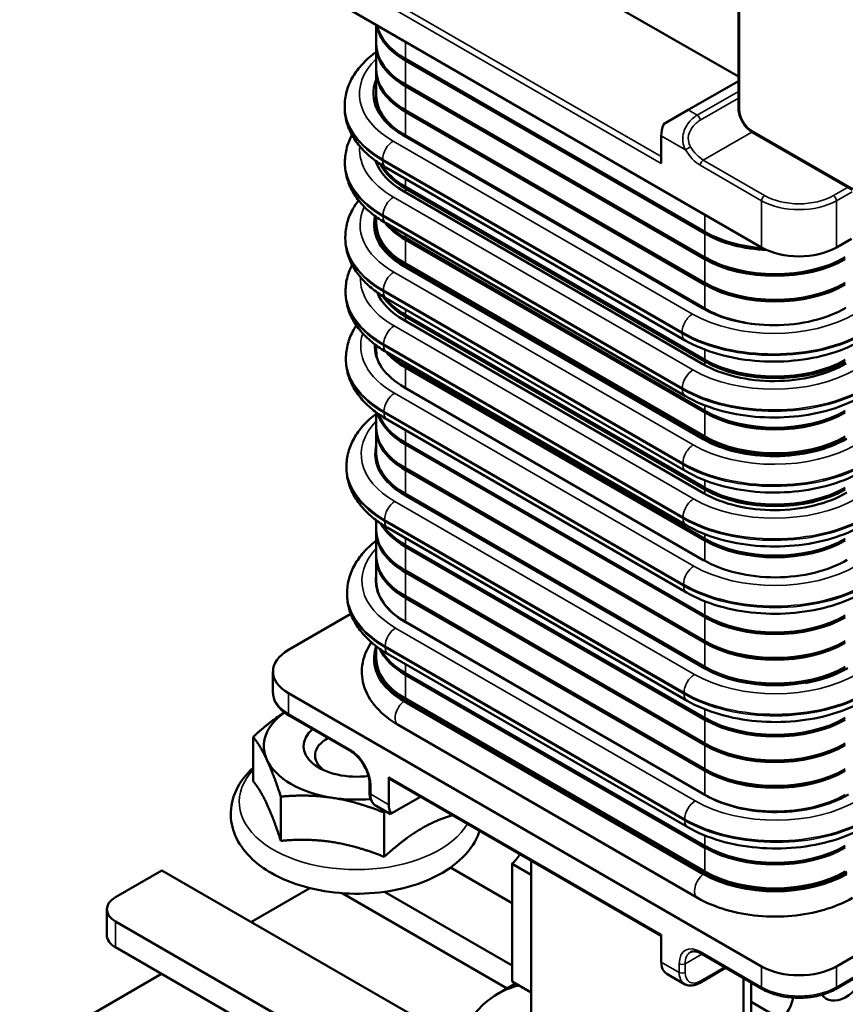
# Model space of a CAD drawing. Units: inches. Extents: x 0.05 to 2.15, y 0.02 to 1.67.
# Drawn here: x 0.5 to 0.63, y 1.26 to 1.41 of the extents above; entities that cross this region are included whole.
import ezdxf

# ---------------------------------------------------------------- set-up
doc = ezdxf.new("R2010")
doc.units = ezdxf.units.IN
doc.header["$LTSCALE"] = 0.1
doc.header["$MEASUREMENT"] = 0
doc.layers.add('Visible (ANSI)', color=7, linetype='Continuous', lineweight=50)
doc.layers.add('Visible Narrow (ANSI)', color=7, linetype='Continuous', lineweight=35)

msp = doc.modelspace()

# ---------------------------------------------------------------- linework, layer by layer
at = {"layer": 'Visible (ANSI)'}
for p, q in [((0.61067, 1.44411), (0.61067, 1.40002)), ((0.61067, 1.40495), (0.57308, 1.42665)), ((0.61433, 1.37807), (0.53985, 1.42107)), ((0.55367, 1.4101), (0.55367, 1.41309)), ((0.55367, 1.40607), (0.55367, 1.40983)), ((0.55825, 1.40775), (0.60539, 1.38053)), ((0.60539, 1.38026), (0.55825, 1.40747)), ((0.55367, 1.40205), (0.55367, 1.4058)), ((0.60278, 1.39971), (0.61067, 1.40426)), ((0.55825, 1.40372), (0.60539, 1.3765)), ((0.60539, 1.37623), (0.55825, 1.40345)), ((0.55367, 1.40005), (0.55367, 1.40177)), ((0.54869, 1.40007), (0.54869, 1.40028)), ((0.55825, 1.39969), (0.60539, 1.37247)), ((0.59891, 1.39748), (0.60278, 1.39971)), ((0.60539, 1.3722), (0.55825, 1.39942)), ((0.60503, 1.36849), (0.55789, 1.39571)), ((0.55825, 1.39566), (0.60539, 1.36845)), ((0.59853, 1.39127), (0.59853, 1.39562)), ((0.61289, 1.39618), (0.62858, 1.38711)), ((0.54873, 1.39127), (0.54873, 1.39149)), ((0.55367, 1.39136), (0.55367, 1.39162)), ((0.55516, 1.39066), (0.60231, 1.36344)), ((0.55825, 1.38761), (0.60539, 1.36039)), ((0.60539, 1.36012), (0.55825, 1.38733)), ((0.60508, 1.3597), (0.55793, 1.38691)), ((0.55367, 1.38191), (0.55367, 1.38286)), ((0.55367, 1.3797), (0.55367, 1.38163)), ((0.55521, 1.38186), (0.60236, 1.35465)), ((0.54879, 1.37946), (0.54879, 1.37967)), ((0.55825, 1.37955), (0.60539, 1.35233)), ((0.62847, 1.37943), (0.62611, 1.37807)), ((0.60539, 1.35206), (0.55825, 1.37928)), ((0.60513, 1.34788), (0.55799, 1.3751)), ((0.55825, 1.37552), (0.60539, 1.34831)), ((0.60539, 1.34803), (0.55825, 1.37525)), ((0.54884, 1.37096), (0.54883, 1.37118)), ((0.55527, 1.37005), (0.60241, 1.34283)), ((0.55825, 1.36747), (0.60539, 1.34025)), ((0.60539, 1.33998), (0.55825, 1.36719)), ((0.60518, 1.33939), (0.55804, 1.36661)), ((0.55367, 1.36177), (0.55367, 1.36263)), ((0.55367, 1.36092), (0.55367, 1.36149)), ((0.55531, 1.36156), (0.60245, 1.33434)), ((0.54889, 1.36038), (0.54889, 1.3606)), ((0.55825, 1.35941), (0.60539, 1.33219)), ((0.60539, 1.33192), (0.55825, 1.35914)), ((0.60524, 1.32881), (0.55809, 1.35602)), ((0.55367, 1.34968), (0.55367, 1.35209)), ((0.55537, 1.35097), (0.60251, 1.32376)), ((0.55367, 1.34565), (0.55367, 1.34941)), ((0.55825, 1.34733), (0.60539, 1.32011)), ((0.60539, 1.31984), (0.55825, 1.34705)), ((0.55367, 1.34418), (0.55367, 1.34538)), ((0.54898, 1.34334), (0.54898, 1.34356)), ((0.55825, 1.3433), (0.60539, 1.31608)), ((0.60539, 1.31581), (0.55825, 1.34303)), ((0.55825, 1.33927), (0.60539, 1.31205)), ((0.60539, 1.31178), (0.55825, 1.339)), ((0.55367, 1.33357), (0.55367, 1.33511)), ((0.55367, 1.32954), (0.55367, 1.3333)), ((0.55546, 1.33393), (0.6026, 1.30672)), ((0.55825, 1.33121), (0.60539, 1.304)), ((0.60539, 1.30372), (0.55825, 1.33094)), ((0.55367, 1.32551), (0.55367, 1.32927)), ((0.55825, 1.32719), (0.60539, 1.29997)), ((0.60539, 1.2997), (0.55825, 1.32691)), ((0.55367, 1.32477), (0.55367, 1.32524)), ((0.54908, 1.32343), (0.54908, 1.32365)), ((0.55825, 1.32316), (0.60539, 1.29594)), ((0.60539, 1.29567), (0.55825, 1.32288)), ((0.54966, 1.32037), (0.53985, 1.31471)), ((0.55825, 1.31913), (0.60539, 1.29191)), ((0.60542, 1.29186), (0.55828, 1.31908)), ((0.55367, 1.31343), (0.55367, 1.31528)), ((0.55367, 1.31163), (0.55367, 1.31316)), ((0.55556, 1.31402), (0.6027, 1.28681)), ((0.5374, 1.30804), (0.5374, 1.31131)), ((0.55367, 1.31128), (0.55367, 1.31156)), ((0.55825, 1.31107), (0.60539, 1.28386)), ((0.60539, 1.28358), (0.55825, 1.3108)), ((0.53985, 1.3079), (0.61433, 1.2649)), ((0.55801, 1.30698), (0.60515, 1.27977)), ((0.60515, 1.27969), (0.55801, 1.30691)), ((0.55801, 1.30664), (0.60515, 1.27942)), ((0.55825, 1.30704), (0.60539, 1.27983)), ((0.54965, 1.29875), (0.53998, 1.30433)), ((0.60426, 1.27568), (0.55712, 1.3029)), ((0.53428, 1.29406), (0.53428, 1.30102)), ((0.62611, 1.2649), (0.68032, 1.2962)), ((0.55564, 1.2947), (0.55564, 1.29035)), ((0.59853, 1.26971), (0.55578, 1.2944)), ((0.55261, 1.29362), (0.55261, 1.29226)), ((0.53864, 1.28466), (0.53864, 1.29162)), ((0.56063, 1.2916), (0.55602, 1.28894)), ((0.55588, 1.28886), (0.55364, 1.29015)), ((0.55492, 1.28214), (0.55492, 1.2891)), ((0.55602, 1.28894), (0.55588, 1.28886)), ((0.57504, 1.27487), (0.56536, 1.28046)), ((0.57803, 1.27933), (0.57504, 1.28105)), ((0.57504, 1.26254), (0.57504, 1.28105)), ((0.57803, 1.25893), (0.57803, 1.28155)), ((0.51261, 1.27579), (0.51993, 1.28001)), ((0.56446, 1.2543), (0.51993, 1.28001)), ((0.60539, 1.27956), (0.60515, 1.27969)), ((0.53401, 1.27189), (0.54322, 1.27721)), ((0.57426, 1.26144), (0.54831, 1.27642)), ((0.55496, 1.27664), (0.57504, 1.26506)), ((0.51124, 1.26981), (0.51124, 1.27388)), ((0.56355, 1.24257), (0.51261, 1.27198)), ((0.59853, 1.26994), (0.59853, 1.26558)), ((0.56355, 1.2385), (0.51261, 1.26791)), ((0.61447, 1.26133), (0.6048, 1.26691)), ((0.60867, 1.26468), (0.60453, 1.26228)), ((0.49753, 1.25082), (0.51987, 1.26372)), ((0.60219, 1.26212), (0.59995, 1.26341)), ((0.63092, 1.26419), (0.62597, 1.26133)), ((0.5756, 1.26221), (0.57281, 1.2606)), ((0.57504, 1.26254), (0.57803, 1.26081)), ((0.6115, 1.2396), (0.6115, 1.26304)), ((0.61268, 1.26236), (0.61268, 1.24029)), ((0.61737, 1.25661), (0.61268, 1.25932))]:
    msp.add_line(p, q, dxfattribs=at)
for centre, major_axis, ratio, start_param, end_param in [((0.56931, 1.41386), (-0.01564, 0), 0.57735, 0.089165, 0.785398), ((0.56931, 1.41413), (-0.01564, 0), 0.57735, 0.123092, 0.785398), ((0.56931, 1.40983), (-0.01564, 0), 0.57735, 6.268114, 7.068583), ((0.56931, 1.4101), (-0.01564, 0), 0.57735, 0, 0.785398), ((0.56931, 1.4058), (-0.01564, 0), 0.57735, 6.268114, 7.068583), ((0.56931, 1.40607), (-0.01564, 0), 0.57735, 0, 0.785398), ((0.56918, 1.40231), (-0.01597, -0.00008), 0.580729, 6.039849, 7.065632), ((0.56931, 1.40177), (-0.01564, 0), 0.57735, 6.268114, 6.845114), ((0.56931, 1.40205), (-0.01564, 0), 0.57735, 0, 0.785398), ((0.5692, 1.39829), (-0.01597, -0.00008), 0.580729, 6.045294, 6.064978), ((0.60136, 1.39726), (-0.002, -0.00346), 0.57735, 4.974188, 5.497787), ((0.56923, 1.39351), (-0.01597, -0.00008), 0.580729, 0.185724, 0.782521), ((0.56925, 1.38949), (-0.01597, -0.00008), 0.580729, 6.05805, 6.064978), ((0.56931, 1.39372), (-0.01564, 0), 0.57735, 0.282973, 0.785398), ((0.56931, 1.39399), (-0.01564, 0), 0.57735, 0.331895, 0.785398), ((0.55633, 1.39268), (-0.00117, -0.00202), 0.57743, 0, 0.00007), ((0.56929, 1.3817), (-0.01597, -0.00008), 0.580729, 6.134116, 7.065632), ((0.56931, 1.38163), (-0.01564, 0), 0.57735, 6.268114, 7.068583), ((0.56931, 1.38191), (-0.01564, 0), 0.57735, 0, 0.785398), ((0.56931, 1.38566), (-0.01564, 0), 0.57735, 0.422422, 0.785398), ((0.55638, 1.38388), (-0.00117, -0.00202), 0.577387, 0, 0.00007), ((0.56931, 1.38593), (0.01564, 0), 0.57735, 3.630083, 3.926991), ((0.61645, 1.38691), (0.01564, 0), 0.57735, 3.926991, 4.589824), ((0.61645, 1.38664), (-0.01564, 0), 0.57735, 0.785398, 1.489139), ((0.62022, 1.38147), (-0.00833, 0), 0.57735, 0.785398, 2.356194), ((0.61645, 1.38289), (0.01564, 0), 0.57735, 3.926991, 5.497787), ((0.61645, 1.38261), (-0.01564, 0), 0.57735, 0.785398, 2.356194), ((0.61645, 1.37886), (0.01564, 0), 0.57735, 3.926991, 5.497787), ((0.61645, 1.37859), (-0.01564, 0), 0.57735, 0.785398, 2.356194), ((0.56933, 1.37321), (-0.01597, -0.00008), 0.580729, 0.231581, 0.782446), ((0.56931, 1.37358), (-0.01564, 0), 0.57735, 0.357502, 0.785398), ((0.56931, 1.37385), (0.01564, 0), 0.57735, 3.556464, 3.926991), ((0.55644, 1.37207), (-0.00117, -0.00202), 0.57743, 0, 0.00007), ((0.61632, 1.37509), (-0.01597, -0.00008), 0.580729, 0.782446, 2.353243), ((0.61645, 1.37483), (0.01564, 0), 0.57735, 3.926991, 4.596402), ((0.56939, 1.36262), (-0.01597, -0.00008), 0.580729, 6.253386, 7.065707), ((0.56931, 1.36149), (-0.01564, 0), 0.57735, 6.268114, 6.365131), ((0.56931, 1.36177), (-0.01564, 0), 0.57735, 0, 0.146694), ((0.56931, 1.36552), (-0.01564, 0), 0.57735, 0.446648, 0.785398), ((0.55648, 1.36358), (-0.00117, -0.00202), 0.57743, 0, 0.00007), ((0.56931, 1.36579), (0.01564, 0), 0.57735, 3.659825, 3.926991), ((0.61637, 1.3663), (-0.01597, -0.00008), 0.580729, 0.782521, 2.353318), ((0.61645, 1.36677), (0.01564, 0), 0.57735, 3.926991, 5.497787), ((0.61645, 1.3665), (-0.01564, 0), 0.57735, 0.785398, 2.356194), ((0.56931, 1.35344), (-0.01564, 0), 0.57735, 0.168493, 0.785398), ((0.56931, 1.35371), (-0.01564, 0), 0.57735, 0.20858, 0.785398), ((0.61645, 1.35872), (0.01564, 0), 0.57735, 3.926991, 5.497787), ((0.61645, 1.35845), (-0.01564, 0), 0.57735, 0.785398, 2.356194), ((0.55654, 1.35299), (-0.00117, -0.00202), 0.577387, 0, 0.00007), ((0.56931, 1.34941), (-0.01564, 0), 0.57735, 6.268114, 7.068583), ((0.56931, 1.34968), (-0.01564, 0), 0.57735, 0, 0.785398), ((0.56947, 1.34558), (-0.01597, -0.00008), 0.580729, 6.134737, 6.782139), ((0.61643, 1.35448), (-0.01597, -0.00008), 0.580729, 0.782446, 2.353243), ((0.61645, 1.35469), (0.01564, 0), 0.57735, 3.926991, 5.497787), ((0.61645, 1.35442), (-0.01564, 0), 0.57735, 0.785398, 2.356194), ((0.56931, 1.34538), (-0.01564, 0), 0.57735, 6.268114, 7.068583), ((0.56931, 1.34565), (-0.01564, 0), 0.57735, 0, 0.785398), ((0.61647, 1.34599), (-0.01597, -0.00008), 0.580729, 0.782446, 2.353243), ((0.61645, 1.34663), (0.01564, 0), 0.57735, 3.926991, 5.497787), ((0.61645, 1.34636), (-0.01564, 0), 0.57735, 0.785398, 2.356194), ((0.56931, 1.33733), (-0.01564, 0), 0.57735, 0.308201, 0.785398), ((0.56931, 1.3376), (-0.01564, 0), 0.57735, 0.361046, 0.785398), ((0.56931, 1.3333), (-0.01564, 0), 0.57735, 6.268114, 7.068583), ((0.56931, 1.33357), (-0.01564, 0), 0.57735, 0, 0.785398), ((0.55662, 1.33595), (-0.00117, -0.00202), 0.577387, 0, 0.00007), ((0.61645, 1.33858), (0.01564, 0), 0.57735, 3.926991, 5.497787), ((0.61645, 1.33831), (-0.01564, 0), 0.57735, 0.785398, 2.356194), ((0.56931, 1.32927), (-0.01564, 0), 0.57735, 6.268114, 7.068583), ((0.56931, 1.32954), (-0.01564, 0), 0.57735, 0, 0.785398), ((0.61653, 1.33541), (-0.01597, -0.00008), 0.580729, 0.782521, 2.353318), ((0.56957, 1.32567), (-0.01597, -0.00008), 0.580729, 6.18842, 7.065707), ((0.56931, 1.32524), (-0.01564, 0), 0.57735, 6.268114, 6.371031), ((0.56931, 1.32551), (-0.01564, 0), 0.57735, 0, 0.785398), ((0.61645, 1.32649), (0.01564, 0), 0.57735, 3.926991, 5.497787), ((0.61645, 1.32622), (-0.01564, 0), 0.57735, 0.785398, 2.356194), ((0.61645, 1.32247), (0.01564, 0), 0.57735, 3.926991, 5.497787), ((0.61645, 1.32219), (-0.01564, 0), 0.57735, 0.785398, 2.356194), ((0.54574, 1.31131), (-0.00833, 0), 0.57735, 5.497787, 7.068583), ((0.56931, 1.31351), (-0.01597, 0), 0.57735, 6.087355, 7.068583), ((0.56931, 1.31343), (-0.01597, 0), 0.57735, 6.080706, 6.279054), ((0.56931, 1.31316), (-0.01597, 0), 0.57735, 6.078534, 6.264297), ((0.56931, 1.31719), (-0.01564, 0), 0.57735, 0.255051, 0.785398), ((0.56931, 1.31746), (-0.01564, 0), 0.57735, 0.302892, 0.785398), ((0.56931, 1.31316), (-0.01597, 0), 0.57735, 6.268429, 7.068583), ((0.56931, 1.31343), (-0.01597, 0), 0.57735, 0.014145, 0.785398), ((0.56931, 1.31316), (-0.01564, 0), 0.57735, 6.268114, 6.852463), ((0.56931, 1.31343), (-0.01564, 0), 0.57735, 0, 0.785398), ((0.55672, 1.31605), (-0.00117, -0.00202), 0.577387, 0, 0.00007), ((0.61645, 1.31844), (0.01564, 0), 0.57735, 3.926991, 5.497787), ((0.61645, 1.31817), (-0.01564, 0), 0.57735, 0.785398, 2.356194), ((0.61662, 1.31837), (-0.01597, -0.00008), 0.580729, 1.859806, 2.353318), ((0.55056, 1.29957), (-0.0146, 0), 0.57735, 5.604616, 6.544985), ((0.61645, 1.31038), (0.01564, 0), 0.57735, 3.926991, 5.497787), ((0.61645, 1.31011), (-0.01564, 0), 0.57735, 0.785398, 2.356194), ((0.55056, 1.29957), (-0.00834, 0), 0.57735, 5.696122, 8.080531), ((0.55056, 1.2981), (-0.00653, 0), 0.57735, 5.473079, 6.938578), ((0.61645, 1.30635), (0.01564, 0), 0.57735, 3.926991, 5.497787), ((0.61645, 1.30608), (-0.01564, 0), 0.57735, 0.785398, 2.356194), ((0.55056, 1.29957), (-0.0146, 0), 0.57735, 0.261799, 1.308997), ((0.61645, 1.30233), (0.01564, 0), 0.57735, 3.926991, 5.497787), ((0.61645, 1.30205), (-0.01564, 0), 0.57735, 0.785398, 2.356194), ((0.55611, 1.29498), (-0.000333, -0.000577), 0.57735, 5.497787, 6.283185), ((0.55056, 1.29957), (0.0146, 0), 0.57735, 4.45059, 4.864647), ((0.61645, 1.2983), (0.01564, 0), 0.57735, 3.926991, 5.497787), ((0.61672, 1.29846), (-0.01597, -0.00008), 0.580729, 0.782521, 2.353318), ((0.55847, 1.29198), (-0.002, -0.00346), 0.57735, 5.497787, 6.021386), ((0.61645, 1.29024), (0.01564, 0), 0.57735, 3.926991, 5.497787), ((0.61645, 1.28997), (-0.01564, 0), 0.57735, 0.785398, 2.356194), ((0.57456, 1.28353), (0.00172, 0.00297), 0.57735, 4.122407, 4.717471), ((0.61645, 1.28629), (0.01597, 0), 0.57735, 3.926991, 5.497787), ((0.61645, 1.28621), (-0.01597, 0), 0.57735, 0.785398, 2.356194), ((0.61645, 1.28594), (0.01597, 0), 0.57735, 3.926991, 5.497787), ((0.61645, 1.28621), (0.01564, 0), 0.57735, 3.926991, 5.497787), ((0.61645, 1.28594), (-0.01564, 0), 0.57735, 0.785398, 2.356194), ((0.51591, 1.27388), (-0.00467, 0), 0.57735, 5.497787, 7.068583), ((0.51591, 1.26981), (-0.00467, 0), 0.57735, 0, 0.785398), ((0.60136, 1.26722), (-0.002, -0.00346), 0.57735, 5.497787, 6.021386), ((0.62022, 1.2683), (0.00833, 0), 0.57735, 3.926991, 5.497787), ((0.59995, 1.26803), (0.00283, -0.0049), 0.57735, 5.235988, 5.497787), ((0.62768, 1.26532), (-0.00318, -0.00551), 0.57735, 6.032556, 8.015635), ((0.59476, 1.24927), (0.01183, -0.0205), 0.57735, 3.926991, 7.068583), ((0.6169, 1.25909), (-0.00172, -0.00297), 0.57735, 0.980814, 2.179084)]:
    msp.add_ellipse(centre, major_axis=major_axis, ratio=ratio, start_param=start_param, end_param=end_param, dxfattribs=at)
for points, knots in [([(0.55367, 1.40884), (0.55347, 1.4087), (0.55328, 1.40855), (0.55242, 1.40787), (0.55181, 1.4073), (0.55073, 1.40608), (0.55026, 1.40543), (0.54949, 1.40405), (0.54919, 1.40333), (0.54878, 1.40183), (0.54868, 1.40106), (0.54869, 1.40028)], [4.8193698, 4.8193698, 4.8193698, 4.8193698, 4.8640758, 4.8640758, 5.0232603, 5.0232603, 5.1824448, 5.1824448, 5.3416293, 5.3416293, 5.5008138, 5.5008138, 5.5008138, 5.5008138]), ([(0.54869, 1.40007), (0.54869, 1.39931), (0.5488, 1.39855), (0.5492, 1.39708), (0.5495, 1.39637), (0.55027, 1.39502), (0.55073, 1.39438), (0.55179, 1.39318), (0.55238, 1.39262), (0.55369, 1.39158), (0.5544, 1.3911), (0.55516, 1.39066)], [5.5008138, 5.5008138, 5.5008138, 5.5008138, 5.6572753, 5.6572753, 5.8137368, 5.8137368, 5.9701983, 5.9701983, 6.1266597, 6.1266597, 6.2831212, 6.2831212, 6.2831212, 6.2831212]), ([(0.61289, 1.39618), (0.61264, 1.39632), (0.6124, 1.3965), (0.61196, 1.39692), (0.61175, 1.39716), (0.61138, 1.39768), (0.61122, 1.39796), (0.61096, 1.39854), (0.61085, 1.39884), (0.61071, 1.39943), (0.61067, 1.39973), (0.61067, 1.40002)], [4.712389, 4.712389, 4.712389, 4.712389, 5.026548, 5.026548, 5.340708, 5.340708, 5.654867, 5.654867, 5.969026, 5.969026, 6.283185, 6.283185, 6.283185, 6.283185]), ([(0.54984, 1.39578), (0.54949, 1.39514), (0.54922, 1.39447), (0.54883, 1.39303), (0.54873, 1.39226), (0.54873, 1.39149)], [5.194666, 5.194666, 5.194666, 5.194666, 5.3415694, 5.3415694, 5.500739, 5.500739, 5.500739, 5.500739]), ([(0.54873, 1.39127), (0.54874, 1.39051), (0.54884, 1.38975), (0.54925, 1.38828), (0.54955, 1.38757), (0.55031, 1.38622), (0.55077, 1.38558), (0.55183, 1.38438), (0.55243, 1.38382), (0.55374, 1.38278), (0.55445, 1.3823), (0.55521, 1.38186)], [5.500739, 5.500739, 5.500739, 5.500739, 5.6572154, 5.6572154, 5.8136919, 5.8136919, 5.9701683, 5.9701683, 6.1266448, 6.1266448, 6.2831212, 6.2831212, 6.2831212, 6.2831212]), ([(0.55088, 1.38548), (0.55055, 1.38505), (0.55025, 1.3846), (0.5496, 1.38344), (0.5493, 1.38272), (0.54889, 1.38122), (0.54879, 1.38045), (0.54879, 1.37967)], [5.0740031, 5.0740031, 5.0740031, 5.0740031, 5.1824448, 5.1824448, 5.3416293, 5.3416293, 5.5008138, 5.5008138, 5.5008138, 5.5008138]), ([(0.54879, 1.37946), (0.5488, 1.3787), (0.5489, 1.37794), (0.54931, 1.37647), (0.54961, 1.37576), (0.55037, 1.37441), (0.55083, 1.37377), (0.55189, 1.37257), (0.55249, 1.37201), (0.5538, 1.37097), (0.55451, 1.37049), (0.55527, 1.37005)], [5.5008138, 5.5008138, 5.5008138, 5.5008138, 5.6572753, 5.6572753, 5.8137368, 5.8137368, 5.9701983, 5.9701983, 6.1266597, 6.1266597, 6.2831212, 6.2831212, 6.2831212, 6.2831212]), ([(0.54986, 1.37532), (0.54955, 1.37473), (0.54931, 1.37411), (0.54893, 1.37273), (0.54883, 1.37195), (0.54883, 1.37118)], [5.2063402, 5.2063402, 5.2063402, 5.2063402, 5.3416293, 5.3416293, 5.5008138, 5.5008138, 5.5008138, 5.5008138]), ([(0.54884, 1.37096), (0.54884, 1.37021), (0.54895, 1.36945), (0.54935, 1.36798), (0.54965, 1.36727), (0.55041, 1.36592), (0.55088, 1.36528), (0.55193, 1.36408), (0.55253, 1.36352), (0.55384, 1.36248), (0.55455, 1.362), (0.55531, 1.36156)], [5.5008138, 5.5008138, 5.5008138, 5.5008138, 5.6572753, 5.6572753, 5.8137368, 5.8137368, 5.9701983, 5.9701983, 6.1266597, 6.1266597, 6.2831212, 6.2831212, 6.2831212, 6.2831212]), ([(0.55054, 1.36579), (0.55037, 1.36555), (0.55022, 1.3653), (0.5497, 1.36436), (0.54939, 1.36364), (0.54899, 1.36214), (0.54889, 1.36137), (0.54889, 1.3606)], [5.1244888, 5.1244888, 5.1244888, 5.1244888, 5.1823999, 5.1823999, 5.3415694, 5.3415694, 5.500739, 5.500739, 5.500739, 5.500739]), ([(0.60231, 1.36344), (0.60383, 1.36256), (0.60556, 1.36184), (0.60926, 1.36076), (0.61123, 1.3604), (0.61527, 1.36004), (0.61734, 1.36005), (0.62137, 1.36043), (0.62335, 1.36081), (0.62705, 1.36192), (0.62877, 1.36264), (0.6303, 1.36354)], [0.000075, 0.000075, 0.000075, 0.000075, 0.314219, 0.314219, 0.628363, 0.628363, 0.942508, 0.942508, 1.256652, 1.256652, 1.570796, 1.570796, 1.570796, 1.570796]), ([(0.54889, 1.36038), (0.54889, 1.35962), (0.549, 1.35886), (0.54941, 1.35739), (0.54971, 1.35668), (0.55047, 1.35533), (0.55093, 1.35469), (0.55199, 1.35349), (0.55259, 1.35293), (0.5539, 1.35189), (0.55461, 1.35141), (0.55537, 1.35097)], [5.500739, 5.500739, 5.500739, 5.500739, 5.6572154, 5.6572154, 5.8136919, 5.8136919, 5.9701683, 5.9701683, 6.1266448, 6.1266448, 6.2831212, 6.2831212, 6.2831212, 6.2831212]), ([(0.60236, 1.35465), (0.60388, 1.35377), (0.60561, 1.35305), (0.60931, 1.35197), (0.61129, 1.3516), (0.61532, 1.35124), (0.61739, 1.35125), (0.62143, 1.35164), (0.6234, 1.35201), (0.6271, 1.35312), (0.62882, 1.35385), (0.63035, 1.35474)], [0.000075, 0.000075, 0.000075, 0.000075, 0.314219, 0.314219, 0.628363, 0.628363, 0.942508, 0.942508, 1.256652, 1.256652, 1.570796, 1.570796, 1.570796, 1.570796]), ([(0.55367, 1.3519), (0.55357, 1.35183), (0.55348, 1.35175), (0.55271, 1.35115), (0.5521, 1.35058), (0.55102, 1.34935), (0.55055, 1.3487), (0.54978, 1.34732), (0.54948, 1.3466), (0.54908, 1.3451), (0.54897, 1.34433), (0.54898, 1.34356)], [4.8415354, 4.8415354, 4.8415354, 4.8415354, 4.8640608, 4.8640608, 5.0232304, 5.0232304, 5.1823999, 5.1823999, 5.3415694, 5.3415694, 5.500739, 5.500739, 5.500739, 5.500739]), ([(0.54898, 1.34334), (0.54898, 1.34258), (0.54909, 1.34182), (0.5495, 1.34035), (0.54979, 1.33964), (0.55056, 1.33829), (0.55102, 1.33765), (0.55208, 1.33645), (0.55267, 1.33589), (0.55398, 1.33485), (0.55469, 1.33437), (0.55546, 1.33393)], [5.500739, 5.500739, 5.500739, 5.500739, 5.6572154, 5.6572154, 5.8136919, 5.8136919, 5.9701683, 5.9701683, 6.1266448, 6.1266448, 6.2831212, 6.2831212, 6.2831212, 6.2831212]), ([(0.60241, 1.34283), (0.60394, 1.34195), (0.60566, 1.34123), (0.60936, 1.34015), (0.61134, 1.33979), (0.61538, 1.33943), (0.61744, 1.33944), (0.62148, 1.33982), (0.62346, 1.3402), (0.62715, 1.3413), (0.62888, 1.34203), (0.6304, 1.34292)], [0.000075, 0.000075, 0.000075, 0.000075, 0.314219, 0.314219, 0.628363, 0.628363, 0.942508, 0.942508, 1.256652, 1.256652, 1.570796, 1.570796, 1.570796, 1.570796]), ([(0.60245, 1.33434), (0.60398, 1.33346), (0.60571, 1.33274), (0.60941, 1.33166), (0.61138, 1.33129), (0.61542, 1.33094), (0.61748, 1.33094), (0.62152, 1.33133), (0.6235, 1.33171), (0.6272, 1.33281), (0.62892, 1.33354), (0.63045, 1.33443)], [0.000075, 0.000075, 0.000075, 0.000075, 0.314219, 0.314219, 0.628363, 0.628363, 0.942508, 0.942508, 1.256652, 1.256652, 1.570796, 1.570796, 1.570796, 1.570796]), ([(0.55367, 1.33191), (0.55361, 1.33187), (0.55354, 1.33182), (0.55281, 1.33124), (0.5522, 1.33067), (0.55113, 1.32944), (0.55066, 1.32879), (0.54988, 1.32742), (0.54958, 1.32669), (0.54918, 1.32519), (0.54907, 1.32442), (0.54908, 1.32365)], [4.8494296, 4.8494296, 4.8494296, 4.8494296, 4.8640608, 4.8640608, 5.0232304, 5.0232304, 5.1823999, 5.1823999, 5.3415694, 5.3415694, 5.500739, 5.500739, 5.500739, 5.500739]), ([(0.60251, 1.32376), (0.60404, 1.32288), (0.60577, 1.32216), (0.60947, 1.32108), (0.61144, 1.32071), (0.61548, 1.32035), (0.61754, 1.32036), (0.62158, 1.32075), (0.62356, 1.32112), (0.62726, 1.32223), (0.62898, 1.32296), (0.63051, 1.32385)], [0.000075, 0.000075, 0.000075, 0.000075, 0.314219, 0.314219, 0.628363, 0.628363, 0.942508, 0.942508, 1.256652, 1.256652, 1.570796, 1.570796, 1.570796, 1.570796]), ([(0.54908, 1.32343), (0.54908, 1.32267), (0.54919, 1.32192), (0.5496, 1.32045), (0.5499, 1.31973), (0.55066, 1.31838), (0.55112, 1.31775), (0.55218, 1.31655), (0.55278, 1.31598), (0.55408, 1.31494), (0.5548, 1.31446), (0.55556, 1.31402)], [5.500739, 5.500739, 5.500739, 5.500739, 5.6572154, 5.6572154, 5.8136919, 5.8136919, 5.9701683, 5.9701683, 6.1266448, 6.1266448, 6.2831212, 6.2831212, 6.2831212, 6.2831212]), ([(0.55712, 1.3029), (0.55579, 1.30367), (0.55462, 1.30459), (0.55274, 1.30672), (0.55203, 1.30794), (0.55136, 1.31038), (0.55131, 1.31157), (0.55175, 1.31384), (0.55222, 1.31491), (0.55288, 1.31589), (0.55289, 1.3159), (0.5529, 1.31591)], [4.712389, 4.712389, 4.712389, 4.712389, 5.026548, 5.026548, 5.340708, 5.340708, 5.608699, 5.608699, 5.871859, 5.871859, 5.874623, 5.874623, 5.874623, 5.874623]), ([(0.55334, 1.3133), (0.55334, 1.31332), (0.55334, 1.31334), (0.55333, 1.31339), (0.55333, 1.31341), (0.55333, 1.31346), (0.55333, 1.31348), (0.55333, 1.31352), (0.55333, 1.31355), (0.55334, 1.31359), (0.55334, 1.31361), (0.55334, 1.31364)], [5.48364171, 5.48364171, 5.48364171, 5.48364171, 5.48929988, 5.48929988, 5.49495806, 5.49495806, 5.50061623, 5.50061623, 5.50627441, 5.50627441, 5.51193258, 5.51193258, 5.51193258, 5.51193258]), ([(0.53998, 1.30433), (0.53967, 1.30451), (0.53938, 1.30471), (0.53886, 1.30513), (0.53862, 1.30535), (0.5382, 1.30583), (0.53801, 1.30608), (0.53772, 1.30661), (0.5376, 1.30689), (0.53744, 1.30746), (0.5374, 1.30775), (0.5374, 1.30804)], [0, 0, 0, 0, 0.1570796, 0.1570796, 0.3141593, 0.3141593, 0.4712389, 0.4712389, 0.6283185, 0.6283185, 0.7853982, 0.7853982, 0.7853982, 0.7853982]), ([(0.6026, 1.30672), (0.60413, 1.30584), (0.60585, 1.30512), (0.60955, 1.30404), (0.61153, 1.30367), (0.61557, 1.30331), (0.61763, 1.30332), (0.62167, 1.30371), (0.62365, 1.30408), (0.62734, 1.30519), (0.62907, 1.30592), (0.63059, 1.30681)], [0.000075, 0.000075, 0.000075, 0.000075, 0.314219, 0.314219, 0.628363, 0.628363, 0.942508, 0.942508, 1.256652, 1.256652, 1.570796, 1.570796, 1.570796, 1.570796]), ([(0.55261, 1.29362), (0.55261, 1.29393), (0.55257, 1.29428), (0.55241, 1.29502), (0.55228, 1.29541), (0.55194, 1.29618), (0.55174, 1.29656), (0.55126, 1.29727), (0.551, 1.29761), (0.55045, 1.29818), (0.55016, 1.29842), (0.5498, 1.29866), (0.54972, 1.29871), (0.54965, 1.29875)], [4.712389, 4.712389, 4.712389, 4.712389, 5.004684, 5.004684, 5.301784, 5.301784, 5.602704, 5.602704, 5.904156, 5.904156, 6.202666, 6.202666, 6.283185, 6.283185, 6.283185, 6.283185]), ([(0.53428, 1.29615), (0.53317, 1.29514), (0.53226, 1.29397), (0.53104, 1.29144), (0.53073, 1.29006), (0.53079, 1.28745), (0.53111, 1.28622), (0.53225, 1.28385), (0.53312, 1.28273), (0.53504, 1.28094), (0.53603, 1.28022), (0.53711, 1.2796)], [4.934375, 4.934375, 4.934375, 4.934375, 5.228519, 5.228519, 5.511994, 5.511994, 5.768707, 5.768707, 6.052467, 6.052467, 6.283185, 6.283185, 6.283185, 6.283185]), ([(0.55261, 1.29226), (0.55261, 1.29208), (0.55263, 1.29191), (0.55267, 1.29158), (0.55271, 1.29142), (0.55282, 1.29111), (0.55288, 1.29097), (0.55305, 1.29069), (0.55314, 1.29056), (0.55337, 1.29033), (0.5535, 1.29023), (0.55364, 1.29015)], [1.5707963, 1.5707963, 1.5707963, 1.5707963, 1.727876, 1.727876, 1.8849556, 1.8849556, 2.0420352, 2.0420352, 2.1991149, 2.1991149, 2.3561945, 2.3561945, 2.3561945, 2.3561945]), ([(0.6027, 1.28681), (0.60423, 1.28593), (0.60595, 1.28521), (0.60965, 1.28413), (0.61163, 1.28376), (0.61567, 1.28341), (0.61773, 1.28341), (0.62177, 1.2838), (0.62375, 1.28418), (0.62745, 1.28528), (0.62917, 1.28601), (0.6307, 1.2869)], [0.000075, 0.000075, 0.000075, 0.000075, 0.314219, 0.314219, 0.628363, 0.628363, 0.942508, 0.942508, 1.256652, 1.256652, 1.570796, 1.570796, 1.570796, 1.570796]), ([(0.53711, 1.2796), (0.53872, 1.27867), (0.54055, 1.27793), (0.54446, 1.27686), (0.54655, 1.27652), (0.55076, 1.27627), (0.55289, 1.27636), (0.55701, 1.27693), (0.559, 1.27742), (0.56267, 1.2788), (0.56435, 1.27969), (0.56719, 1.28183), (0.56836, 1.28309), (0.56948, 1.28507), (0.56973, 1.28564), (0.56993, 1.28623)], [0, 0, 0, 0, 0.342252, 0.342252, 0.683542, 0.683542, 1.022043, 1.022043, 1.361292, 1.361292, 1.703965, 1.703965, 2.041005, 2.041005, 2.169074, 2.169074, 2.169074, 2.169074]), ([(0.60426, 1.27568), (0.6056, 1.27491), (0.60711, 1.27428), (0.61033, 1.27334), (0.61204, 1.27302), (0.61555, 1.27269), (0.61734, 1.27269), (0.62085, 1.27302), (0.62257, 1.27334), (0.62579, 1.27428), (0.6273, 1.27491), (0.62863, 1.27568)], [1.570796, 1.570796, 1.570796, 1.570796, 1.884956, 1.884956, 2.199115, 2.199115, 2.513274, 2.513274, 2.827433, 2.827433, 3.141593, 3.141593, 3.141593, 3.141593]), ([(0.6048, 1.26691), (0.60465, 1.267), (0.60451, 1.26707), (0.60424, 1.26717), (0.60411, 1.26721), (0.60386, 1.26726), (0.60375, 1.26727), (0.60354, 1.26727), (0.60345, 1.26726), (0.60328, 1.26721), (0.6032, 1.26718), (0.60313, 1.26714)], [0, 0, 0, 0, 0.1570796, 0.1570796, 0.3141593, 0.3141593, 0.4712389, 0.4712389, 0.6283185, 0.6283185, 0.7853982, 0.7853982, 0.7853982, 0.7853982]), ([(0.57611, 1.2619), (0.57428, 1.26145), (0.57258, 1.26062), (0.57114, 1.25944), (0.56939, 1.25802), (0.56801, 1.2561), (0.56707, 1.25392)], [0.467742, 0.467742, 0.467742, 0.467742, 0.96776, 0.96776, 0.96776, 1.570796, 1.570796, 1.570796, 1.570796]), ([(0.60453, 1.26228), (0.60438, 1.2622), (0.60422, 1.26212), (0.60391, 1.262), (0.60375, 1.26195), (0.60344, 1.26189), (0.60328, 1.26187), (0.60295, 1.26188), (0.60279, 1.2619), (0.60248, 1.26198), (0.60233, 1.26204), (0.60219, 1.26212)], [3.1415927, 3.1415927, 3.1415927, 3.1415927, 3.2986723, 3.2986723, 3.4557519, 3.4557519, 3.6128316, 3.6128316, 3.7699112, 3.7699112, 3.9269908, 3.9269908, 3.9269908, 3.9269908]), ([(0.62597, 1.26133), (0.62535, 1.26097), (0.62465, 1.26068), (0.62313, 1.26023), (0.62231, 1.26008), (0.62065, 1.25993), (0.61979, 1.25993), (0.61813, 1.26008), (0.61731, 1.26023), (0.61579, 1.26068), (0.61509, 1.26097), (0.61447, 1.26133)], [4.712389, 4.712389, 4.712389, 4.712389, 5.026548, 5.026548, 5.340708, 5.340708, 5.654867, 5.654867, 5.969026, 5.969026, 6.283185, 6.283185, 6.283185, 6.283185])]:
    msp.add_open_spline(points, degree=3, knots=knots, dxfattribs=at)
for points, weights in [([(0.53428, 1.30102), (0.53689, 1.30341), (0.53917, 1.30488)], [1, 1.03088360218, 1.01150765117]), ([(0.53646, 1.29739), (0.53545, 1.29957), (0.53428, 1.30102)], [1, 1.0379548493, 1]), ([(0.53864, 1.29162), (0.53747, 1.29521), (0.53646, 1.29739)], [1, 1.0379548493, 1]), ([(0.53646, 1.29043), (0.53545, 1.29261), (0.53428, 1.29406)], [1, 1.04957960253, 1.02252477542]), ([(0.54678, 1.29143), (0.543, 1.29201), (0.53864, 1.29162)], [1, 1.0379548493, 1]), ([(0.55492, 1.2891), (0.55056, 1.29084), (0.54678, 1.29143)], [1, 1.0379548493, 1]), ([(0.53864, 1.28466), (0.53747, 1.28824), (0.53646, 1.29043)], [1.02252477542, 1.04957960253, 1]), ([(0.55513, 1.28929), (0.55503, 1.2892), (0.55492, 1.2891)], [1.00231000429, 1.00119246713, 1]), ([(0.56565, 1.2887), (0.56315, 1.28796), (0.56088, 1.28665)], [1.0299852332, 1.04026567068, 1]), ([(0.56088, 1.28665), (0.55812, 1.28505), (0.55492, 1.28214)], [1, 1.04957960253, 1.02252477542]), ([(0.54678, 1.28447), (0.543, 1.28505), (0.53864, 1.28466)], [1, 1.04957960253, 1.02252477542]), ([(0.55492, 1.28214), (0.55056, 1.28388), (0.54678, 1.28447)], [1.02252477542, 1.04957960253, 1])]:
    msp.add_rational_spline(points, weights, degree=2, dxfattribs=at)
at = {"layer": 'Visible Narrow (ANSI)'}
for p, q in [((0.61086, 1.39975), (0.61086, 1.44384)), ((0.59853, 1.39236), (0.55611, 1.41685)), ((0.55564, 1.41604), (0.59853, 1.39127)), ((0.55825, 1.40775), (0.55825, 1.41045)), ((0.55825, 1.40372), (0.55825, 1.40747)), ((0.55825, 1.39969), (0.55825, 1.40345)), ((0.61067, 1.40263), (0.60419, 1.39889)), ((0.61067, 1.40154), (0.60466, 1.39807)), ((0.60419, 1.39889), (0.60278, 1.39971)), ((0.55825, 1.39566), (0.55825, 1.39942)), ((0.62878, 1.38723), (0.61275, 1.39648)), ((0.60235, 1.39342), (0.59853, 1.39562)), ((0.60513, 1.39181), (0.61279, 1.39623)), ((0.60346, 1.36758), (0.55632, 1.3948)), ((0.55468, 1.39193), (0.60182, 1.36472)), ((0.55468, 1.39172), (0.55468, 1.39193)), ((0.6148, 1.38623), (0.60513, 1.39181)), ((0.60182, 1.3645), (0.55468, 1.39172)), ((0.60466, 1.391), (0.61433, 1.38542)), ((0.55825, 1.38761), (0.55825, 1.38888)), ((0.55825, 1.38673), (0.55825, 1.38733)), ((0.62787, 1.38752), (0.62564, 1.38623)), ((0.60351, 1.35878), (0.55637, 1.386)), ((0.62611, 1.38542), (0.62858, 1.38684)), ((0.61433, 1.37807), (0.61433, 1.38542)), ((0.62611, 1.38542), (0.62611, 1.37807)), ((0.55473, 1.38314), (0.60187, 1.35592)), ((0.55473, 1.38292), (0.55473, 1.38314)), ((0.60187, 1.3557), (0.55473, 1.38292)), ((0.60539, 1.38053), (0.60539, 1.38323)), ((0.55825, 1.37955), (0.55825, 1.38011)), ((0.60539, 1.3765), (0.60539, 1.38026)), ((0.55825, 1.37552), (0.55825, 1.37928)), ((0.55825, 1.37495), (0.55825, 1.37525)), ((0.60539, 1.37247), (0.60539, 1.37623)), ((0.60357, 1.34697), (0.55643, 1.37419)), ((0.60539, 1.36845), (0.60539, 1.3722)), ((0.55478, 1.37132), (0.60193, 1.34411)), ((0.55479, 1.37111), (0.55478, 1.37132)), ((0.60193, 1.34389), (0.55479, 1.37111)), ((0.55825, 1.36747), (0.55825, 1.36833)), ((0.55825, 1.36648), (0.55825, 1.36719)), ((0.60361, 1.33848), (0.55647, 1.3657)), ((0.60182, 1.3645), (0.60182, 1.36472)), ((0.55483, 1.36283), (0.60197, 1.33561)), ((0.55483, 1.36261), (0.55483, 1.36283)), ((0.60197, 1.3354), (0.55483, 1.36261)), ((0.60539, 1.36039), (0.60539, 1.36198)), ((0.55825, 1.35941), (0.55825, 1.35986)), ((0.60539, 1.35952), (0.60539, 1.36012)), ((0.55825, 1.35593), (0.55825, 1.35914)), ((0.60367, 1.3279), (0.55652, 1.35511)), ((0.60187, 1.3557), (0.60187, 1.35592)), ((0.60539, 1.35233), (0.60539, 1.35321)), ((0.55488, 1.35225), (0.60203, 1.32503)), ((0.55489, 1.35203), (0.55488, 1.35225)), ((0.60203, 1.32481), (0.55489, 1.35203)), ((0.60539, 1.34831), (0.60539, 1.35206)), ((0.55825, 1.34733), (0.55825, 1.34931)), ((0.55825, 1.3433), (0.55825, 1.34705)), ((0.60539, 1.34774), (0.60539, 1.34803)), ((0.60193, 1.34389), (0.60193, 1.34411)), ((0.55825, 1.33927), (0.55825, 1.34303)), ((0.60539, 1.34025), (0.60539, 1.34141)), ((0.60539, 1.33927), (0.60539, 1.33998)), ((0.60376, 1.31086), (0.55661, 1.33807)), ((0.55825, 1.33889), (0.55825, 1.339)), ((0.55497, 1.33521), (0.60212, 1.30799)), ((0.55497, 1.33499), (0.55497, 1.33521)), ((0.60212, 1.30777), (0.55497, 1.33499)), ((0.60197, 1.3354), (0.60197, 1.33561)), ((0.60539, 1.33219), (0.60539, 1.33294)), ((0.55825, 1.33121), (0.55825, 1.33232)), ((0.60539, 1.32872), (0.60539, 1.33192)), ((0.55825, 1.32719), (0.55825, 1.33094)), ((0.55825, 1.32316), (0.55825, 1.32691)), ((0.60203, 1.32481), (0.60203, 1.32503)), ((0.55825, 1.31913), (0.55825, 1.32288)), ((0.60539, 1.32011), (0.60539, 1.32238)), ((0.60539, 1.31608), (0.60539, 1.31984)), ((0.60386, 1.29095), (0.55671, 1.31816)), ((0.60539, 1.31205), (0.60539, 1.31581)), ((0.55507, 1.3153), (0.60222, 1.28808)), ((0.55507, 1.31508), (0.55507, 1.3153)), ((0.60222, 1.28787), (0.55507, 1.31508)), ((0.55825, 1.31107), (0.55825, 1.31247)), ((0.60539, 1.31167), (0.60539, 1.31178)), ((0.55825, 1.30704), (0.55825, 1.3108)), ((0.53985, 1.3079), (0.53985, 1.30464)), ((0.55825, 1.3065), (0.55825, 1.30677)), ((0.60212, 1.30777), (0.60212, 1.30799)), ((0.60539, 1.304), (0.60539, 1.30537)), ((0.54951, 1.29906), (0.53985, 1.30464)), ((0.60539, 1.29997), (0.60539, 1.30372)), ((0.60539, 1.29594), (0.60539, 1.2997)), ((0.60539, 1.29191), (0.60539, 1.29567)), ((0.59853, 1.26994), (0.55564, 1.2947)), ((0.55281, 1.29198), (0.55281, 1.29334)), ((0.55564, 1.29035), (0.55281, 1.29198)), ((0.60222, 1.28787), (0.60222, 1.28808)), ((0.60539, 1.28386), (0.60539, 1.28551)), ((0.60539, 1.27983), (0.60539, 1.28358)), ((0.60539, 1.27929), (0.60539, 1.27956)), ((0.51261, 1.26791), (0.51261, 1.27198)), ((0.60231, 1.26531), (0.60494, 1.26683)), ((0.61433, 1.26164), (0.60466, 1.26722)), ((0.60136, 1.26395), (0.59853, 1.26558)), ((0.60136, 1.26531), (0.60136, 1.26395)), ((0.60231, 1.26395), (0.60231, 1.26531)), ((0.60847, 1.26479), (0.60466, 1.26259)), ((0.61433, 1.2649), (0.61433, 1.26164)), ((0.62611, 1.26164), (0.62611, 1.2649)), ((0.63106, 1.26449), (0.62611, 1.26164))]:
    msp.add_line(p, q, dxfattribs=at)
for centre, major_axis, ratio, start_param, end_param in [((0.56915, 1.40229), (-0.01814, -0.00009), 0.580729, 5.731935, 7.065493), ((0.56916, 1.40039), (-0.02047, -0.0001), 0.580729, 0, 0.782307), ((0.56916, 1.40017), (-0.02047, -0.0001), 0.580729, 0, 0.782307), ((0.61133, 1.40002), (-0.000667, 0), 0.57735, 0, 0.785398), ((0.61275, 1.39866), (-0.00133, 0.00231), 0.57735, 0.785398, 2.356194), ((0.60419, 1.39835), (0.000333, -0.000577), 0.57735, 0.785398, 2.356194), ((0.61322, 1.39675), (-0.000333, -0.000577), 0.57735, 5.497787, 6.283185), ((0.56919, 1.39349), (-0.01814, -0.00009), 0.580729, 6.227504, 7.065568), ((0.55633, 1.3929), (0.00117, 0.00202), 0.57743, 0.791337, 2.362133), ((0.60283, 1.39369), (0.000575, 0.000337), 0.008332, 0.955292, 2.526088), ((0.60466, 1.39481), (0.00233, -0.00404), 0.57735, 4.722594, 5.497787), ((0.60513, 1.39508), (-0.002, 0.00346), 0.57735, 1.581001, 2.356194), ((0.60513, 1.39127), (0.000333, 0.000577), 0.57735, 0.785398, 2.356194), ((0.5692, 1.39159), (-0.02047, -0.0001), 0.580729, 0, 0.782382), ((0.5692, 1.39137), (-0.02047, -0.0001), 0.580729, 0, 0.782382), ((0.55633, 1.39268), (-0.00117, -0.00202), 0.57743, 5.503726, 6.283185), ((0.55638, 1.3841), (0.00117, 0.00202), 0.577387, 0.7913, 2.362096), ((0.6148, 1.38569), (0.000333, 0.000577), 0.57735, 0.785398, 2.356194), ((0.62022, 1.38936), (-0.00767, 0), 0.57735, 0.785398, 2.356194), ((0.62564, 1.38569), (-0.000333, 0.000577), 0.57735, 3.926991, 5.497787), ((0.56925, 1.38168), (-0.01814, -0.00009), 0.580729, 6.006771, 7.065493), ((0.62022, 1.38882), (0.00833, 0), 0.57735, 3.926991, 5.497787), ((0.55638, 1.38388), (-0.00117, -0.00202), 0.577387, 5.503688, 6.283185), ((0.56926, 1.37978), (-0.02047, -0.0001), 0.580729, 0, 0.782307), ((0.56926, 1.37956), (-0.02047, -0.0001), 0.580729, 0, 0.782307), ((0.5693, 1.37319), (-0.01814, -0.00009), 0.580729, 6.254104, 7.065493), ((0.55643, 1.37229), (0.00117, 0.00202), 0.57743, 0.791337, 2.362133), ((0.56931, 1.37129), (-0.02047, -0.0001), 0.580729, 0, 0.782307), ((0.56931, 1.37107), (-0.02047, -0.0001), 0.580729, 0, 0.782307), ((0.55644, 1.37207), (-0.00117, -0.00202), 0.57743, 5.503726, 6.283185), ((0.60347, 1.36568), (0.00117, 0.00202), 0.57735, 0.791267, 2.362064), ((0.61629, 1.37507), (-0.01814, -0.00009), 0.580729, 0.782446, 2.353168), ((0.55648, 1.3638), (0.00117, 0.00202), 0.57743, 0.791337, 2.362133), ((0.56935, 1.3626), (-0.01814, -0.00009), 0.580729, 6.090376, 7.065568), ((0.6163, 1.37317), (0.02047, 0.0001), 0.580729, 3.924039, 5.49476), ((0.6163, 1.37296), (-0.02047, -0.0001), 0.580729, 0.782446, 2.353168), ((0.60347, 1.36546), (-0.00117, -0.00202), 0.57735, 5.503656, 6.283185), ((0.55648, 1.36358), (-0.00117, -0.00202), 0.57743, 5.503726, 6.283185), ((0.56936, 1.3607), (-0.02047, -0.0001), 0.580729, 0, 0.782382), ((0.56936, 1.36048), (-0.02047, -0.0001), 0.580729, 0, 0.782382), ((0.60352, 1.35688), (0.00117, 0.00202), 0.577307, 0.79123, 2.362026), ((0.61634, 1.36628), (-0.01814, -0.00009), 0.580729, 0.782521, 2.353243), ((0.55653, 1.35321), (0.00117, 0.00202), 0.577387, 0.7913, 2.362096), ((0.61635, 1.36438), (0.02047, 0.0001), 0.580729, 3.924114, 5.494835), ((0.61635, 1.36416), (-0.02047, -0.0001), 0.580729, 0.782521, 2.353243), ((0.60352, 1.35667), (-0.00117, -0.00202), 0.577307, 5.503619, 6.283185), ((0.55654, 1.35299), (-0.00117, -0.00202), 0.577387, 5.503688, 6.283185), ((0.56944, 1.34556), (-0.01814, -0.00009), 0.580729, 5.763483, 7.065568), ((0.60358, 1.34507), (0.00117, 0.00202), 0.57735, 0.791267, 2.362064), ((0.61639, 1.35446), (-0.01814, -0.00009), 0.580729, 0.782446, 2.353168), ((0.6164, 1.35256), (0.02047, 0.0001), 0.580729, 3.924039, 5.49476), ((0.6164, 1.35234), (-0.02047, -0.0001), 0.580729, 0.782446, 2.353168), ((0.60358, 1.34485), (-0.00117, -0.00202), 0.57735, 5.503656, 6.283185), ((0.56945, 1.34366), (-0.02047, -0.0001), 0.580729, 0, 0.782382), ((0.56945, 1.34344), (-0.02047, -0.0001), 0.580729, 0, 0.782382), ((0.55662, 1.33617), (0.00117, 0.00202), 0.577387, 0.7913, 2.362096), ((0.60362, 1.33658), (0.00117, 0.00202), 0.57735, 0.791267, 2.362064), ((0.61643, 1.34597), (-0.01814, -0.00009), 0.580729, 0.782446, 2.353168), ((0.55662, 1.33595), (-0.00117, -0.00202), 0.577387, 5.503688, 6.283185), ((0.61644, 1.34407), (0.02047, 0.0001), 0.580729, 3.924039, 5.49476), ((0.61645, 1.34385), (-0.02047, -0.0001), 0.580729, 0.782446, 2.353168), ((0.60362, 1.33636), (-0.00117, -0.00202), 0.57735, 5.503656, 6.283185), ((0.56954, 1.32565), (-0.01814, -0.00009), 0.580729, 5.774924, 7.065568), ((0.60368, 1.326), (0.00117, 0.00202), 0.577307, 0.79123, 2.362026), ((0.61649, 1.33539), (-0.01814, -0.00009), 0.580729, 0.782521, 2.353243), ((0.6165, 1.33349), (0.02047, 0.0001), 0.580729, 3.924114, 5.494835), ((0.56955, 1.32375), (-0.02047, -0.0001), 0.580729, 0, 0.782382), ((0.6165, 1.33327), (-0.02047, -0.0001), 0.580729, 0.782521, 2.353243), ((0.60368, 1.32578), (-0.00117, -0.00202), 0.577307, 5.503619, 6.283185), ((0.56955, 1.32354), (-0.02047, -0.0001), 0.580729, 0, 0.782382), ((0.55672, 1.31626), (0.00117, 0.00202), 0.577387, 0.7913, 2.362096), ((0.55672, 1.31605), (-0.00117, -0.00202), 0.577387, 5.503688, 6.283185), ((0.60377, 1.30896), (0.00117, 0.00202), 0.577307, 0.79123, 2.362026), ((0.61658, 1.31835), (-0.01814, -0.00009), 0.580729, 0.782521, 2.353243), ((0.61659, 1.31645), (0.02047, 0.0001), 0.580729, 3.924114, 5.494835), ((0.54574, 1.30804), (-0.00833, 0), 0.57735, 0, 0.785398), ((0.55829, 1.30492), (-0.00117, -0.00202), 0.57735, 4.096224, 6.283185), ((0.55966, 1.3079), (-0.00117, -0.00202), 0.57735, 5.477786, 5.517788), ((0.61659, 1.31623), (-0.02047, -0.0001), 0.580729, 0.782521, 2.353243), ((0.60377, 1.30874), (-0.00117, -0.00202), 0.577307, 5.503619, 6.283185), ((0.54032, 1.30491), (-0.000333, -0.000577), 0.57735, 5.497787, 6.283185), ((0.54998, 1.29933), (-0.000333, -0.000577), 0.57735, 5.497787, 6.283185), ((0.54951, 1.29525), (-0.00233, 0.00404), 0.57735, 3.926991, 5.497787), ((0.55056, 1.29079), (-0.01847, 0), 0.57735, 5.792086, 9.094323), ((0.55328, 1.29362), (-0.000667, 0), 0.57735, 0, 0.785398), ((0.55328, 1.29226), (-0.000667, 0), 0.57735, 0, 0.785398), ((0.55564, 1.29362), (-0.002, -0.00346), 0.57735, 5.497787, 6.283185), ((0.61668, 1.29844), (-0.01814, -0.00009), 0.580729, 0.782521, 2.353243), ((0.60387, 1.28905), (0.00117, 0.00202), 0.577307, 0.79123, 2.362026), ((0.61669, 1.29654), (0.02047, 0.0001), 0.580729, 3.924114, 5.494835), ((0.61669, 1.29632), (-0.02047, -0.0001), 0.580729, 0.782521, 2.353243), ((0.60387, 1.28883), (-0.00117, -0.00202), 0.577307, 5.503619, 6.283185), ((0.60543, 1.2777), (-0.00117, -0.00202), 0.57735, 4.096224, 6.283185), ((0.6068, 1.28068), (-0.00117, -0.00202), 0.57735, 5.477786, 5.517788), ((0.60466, 1.26341), (-0.00233, 0.00404), 0.57735, 5.497787, 7.068583), ((0.60513, 1.26368), (-0.002, 0.00346), 0.57735, 0, 0.785398), ((0.60513, 1.26749), (-0.000333, -0.000577), 0.57735, 5.497787, 6.283185), ((0.60183, 1.26558), (0.000667, 0), 0.57735, 3.926991, 5.497787), ((0.60183, 1.26422), (0.000667, 0), 0.57735, 3.926991, 5.497787), ((0.60419, 1.26558), (-0.002, -0.00346), 0.57735, 5.497787, 6.283185), ((0.60466, 1.26531), (-0.00167, -0.00289), 0.57735, 5.497787, 7.068583), ((0.60419, 1.26286), (0.000333, -0.000577), 0.57735, 0, 0.785398), ((0.6148, 1.26191), (-0.000333, -0.000577), 0.57735, 5.497787, 6.283185), ((0.62022, 1.26504), (-0.00833, 0), 0.57735, 0.785398, 2.356194), ((0.62564, 1.26191), (0.000333, -0.000577), 0.57735, 0, 0.785398)]:
    msp.add_ellipse(centre, major_axis=major_axis, ratio=ratio, start_param=start_param, end_param=end_param, dxfattribs=at)
for points, knots in [([(0.60419, 1.39889), (0.60406, 1.39881), (0.60393, 1.39873), (0.60326, 1.39824), (0.60275, 1.39767), (0.60202, 1.3963), (0.60185, 1.39549), (0.602, 1.39427), (0.60215, 1.39382), (0.60235, 1.39342)], [-0.2133166, -0.2133166, -0.2133166, -0.2133166, -0.1957653, -0.1957653, -0.1225861, -0.1225861, -0.0471485, -0.0471485, 0, 0, 0, 0]), ([(0.60316, 1.39389), (0.60298, 1.39419), (0.60285, 1.39453), (0.60272, 1.39545), (0.60286, 1.39606), (0.60346, 1.3971), (0.60389, 1.39754), (0.60445, 1.39794), (0.60455, 1.39801), (0.60466, 1.39807)], [0, 0, 0, 0, 0.0471485, 0.0471485, 0.1225861, 0.1225861, 0.1957653, 0.1957653, 0.2133166, 0.2133166, 0.2133166, 0.2133166])]:
    msp.add_open_spline(points, degree=3, knots=knots, dxfattribs=at)

doc.saveas('drawing.dxf')
